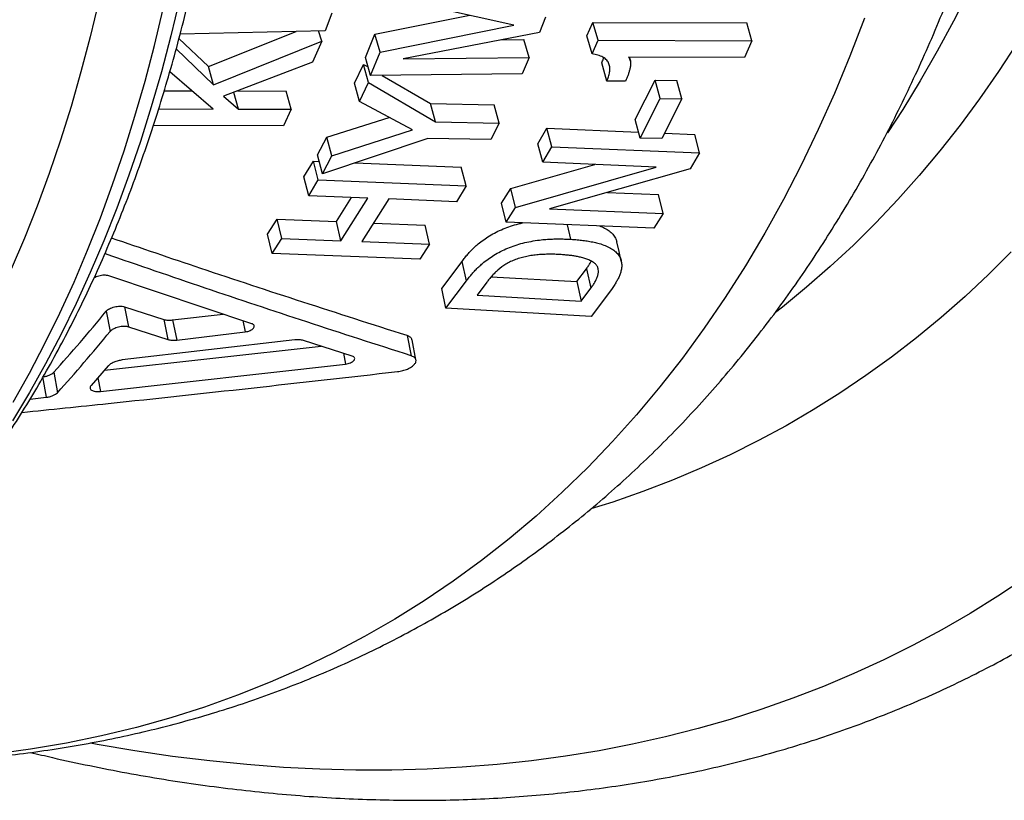
# Model space of a CAD drawing. Units: millimetres. Extents: x 0 to 420, y 0 to 297.
# Drawn here: x 68 to 78, y 44 to 52 of the extents above; entities that cross this region are included whole.
import ezdxf

# ---------------------------------------------------------------- set-up
doc = ezdxf.new("R2010")
doc.units = ezdxf.units.MM

msp = doc.modelspace()

# ---------------------------------------------------------------- linework, layer by layer
at = {"color": 7, "linetype": 'Continuous', "lineweight": 25}
for p, q in [((72.898, 51.959), (71.673, 52.234)), ((70.923, 52.088), (70.853, 51.897)), ((71.391, 51.859), (72.421, 52.066)), ((73.24, 52.046), (73.174, 51.879)), ((73.69, 51.841), (73.755, 51.988)), ((73.755, 51.988), (75.422, 51.982)), ((73.811, 51.796), (73.755, 51.988)), ((75.478, 51.789), (75.422, 51.982)), ((70.853, 51.897), (69.28, 51.861)), ((69.588, 51.509), (70.539, 51.89)), ((70.815, 51.785), (70.782, 51.895)), ((71.447, 51.666), (72.898, 51.959)), ((73.174, 51.879), (71.699, 51.594)), ((69.268, 51.814), (69.588, 51.509)), ((69.644, 51.313), (70.815, 51.785)), ((70.815, 51.785), (70.715, 51.558)), ((71.288, 51.608), (71.391, 51.859)), ((71.447, 51.666), (71.391, 51.859)), ((72.756, 51.798), (73.007, 51.801)), ((73.063, 51.607), (73.007, 51.801)), ((73.746, 51.647), (73.69, 51.841)), ((73.746, 51.647), (73.811, 51.796)), ((73.811, 51.796), (75.478, 51.789)), ((75.478, 51.789), (75.397, 51.606)), ((69.239, 51.703), (69.644, 51.313)), ((71.343, 51.413), (71.447, 51.666)), ((70.715, 51.558), (69.752, 51.188)), ((71.343, 51.413), (71.288, 51.608)), ((71.699, 51.594), (73.063, 51.607)), ((73.063, 51.607), (72.989, 51.429)), ((73.904, 51.352), (73.85, 51.548)), ((75.397, 51.606), (74.141, 51.611)), ((74.162, 51.567), (74.149, 51.611)), ((69.637, 51.049), (69.168, 51.453)), ((69.644, 51.313), (69.588, 51.509)), ((71.169, 51.328), (71.269, 51.533)), ((71.269, 51.533), (71.317, 51.505)), ((71.324, 51.337), (71.269, 51.533)), ((71.224, 51.131), (71.324, 51.337)), ((71.324, 51.337), (72.049, 50.909)), ((72.989, 51.429), (71.343, 51.413)), ((71.472, 51.414), (71.996, 51.108)), ((74.108, 51.351), (73.904, 51.352)), ((74.213, 50.935), (74.428, 51.362)), ((74.428, 51.362), (74.665, 51.358)), ((74.483, 51.164), (74.428, 51.362)), ((74.719, 51.16), (74.665, 51.358)), ((69.109, 51.248), (69.407, 51.247)), ((69.912, 51.048), (69.862, 51.23)), ((69.903, 51.246), (70.43, 51.244)), ((70.484, 51.047), (70.43, 51.244)), ((71.224, 51.131), (71.169, 51.328)), ((69.752, 51.188), (69.912, 51.048)), ((71.8, 50.823), (71.224, 51.131)), ((74.266, 50.734), (74.483, 51.164)), ((74.483, 51.164), (74.719, 51.16)), ((74.719, 51.16), (74.502, 50.731)), ((69.048, 51.051), (69.637, 51.049)), ((69.912, 51.048), (70.484, 51.047)), ((70.484, 51.047), (70.4, 50.866)), ((71.996, 51.108), (72.683, 51.096)), ((72.049, 50.909), (71.996, 51.108)), ((72.737, 50.897), (72.683, 51.096)), ((70.872, 50.744), (71.547, 50.958)), ((72.049, 50.909), (72.737, 50.897)), ((74.266, 50.734), (74.213, 50.935)), ((70.4, 50.866), (68.99, 50.87)), ((70.925, 50.543), (71.8, 50.823)), ((72.737, 50.897), (72.647, 50.72)), ((73.157, 50.674), (73.255, 50.841)), ((73.255, 50.841), (74.249, 50.8)), ((73.308, 50.64), (73.255, 50.841)), ((70.771, 50.552), (70.872, 50.744)), ((71.966, 50.731), (70.823, 50.349)), ((70.925, 50.543), (70.872, 50.744)), ((72.647, 50.72), (71.966, 50.731)), ((74.502, 50.731), (74.266, 50.734)), ((74.531, 50.788), (74.858, 50.774)), ((74.91, 50.573), (74.858, 50.774)), ((73.21, 50.472), (73.157, 50.674)), ((73.21, 50.472), (73.308, 50.64)), ((73.308, 50.64), (74.91, 50.573)), ((70.623, 50.315), (70.726, 50.485)), ((70.726, 50.485), (70.789, 50.482)), ((70.778, 50.281), (70.726, 50.485)), ((70.823, 50.349), (70.771, 50.552)), ((70.823, 50.349), (70.925, 50.543)), ((74.91, 50.573), (74.809, 50.402)), ((71.174, 50.467), (72.328, 50.42)), ((72.379, 50.216), (72.328, 50.42)), ((72.864, 50.189), (73.775, 50.448)), ((72.914, 49.983), (74.441, 50.421)), ((74.441, 50.421), (73.21, 50.472)), ((74.809, 50.402), (73.284, 49.967)), ((70.674, 50.11), (70.623, 50.315)), ((70.674, 50.11), (70.778, 50.281)), ((70.778, 50.281), (72.379, 50.216)), ((72.379, 50.216), (72.275, 50.045)), ((72.764, 50.029), (72.864, 50.189)), ((72.914, 49.983), (72.864, 50.189)), ((71.314, 50.084), (70.674, 50.11)), ((70.975, 49.83), (71.139, 50.091)), ((71.023, 49.622), (71.314, 50.084)), ((71.541, 50.075), (71.25, 49.613)), ((72.275, 50.045), (71.541, 50.075)), ((73.912, 50.146), (74.465, 50.124)), ((74.515, 49.918), (74.465, 50.124)), ((72.814, 49.822), (72.764, 50.029)), ((72.814, 49.822), (72.914, 49.983)), ((73.284, 49.967), (74.515, 49.918)), ((70.229, 49.694), (70.334, 49.855)), ((70.334, 49.855), (70.975, 49.83)), ((70.383, 49.647), (70.334, 49.855)), ((74.515, 49.918), (74.415, 49.759)), ((71.023, 49.622), (70.975, 49.83)), ((71.377, 49.814), (71.935, 49.793)), ((71.984, 49.584), (71.935, 49.793)), ((74.415, 49.759), (72.814, 49.822)), ((73.516, 49.638), (73.479, 49.796)), ((70.278, 49.484), (70.229, 49.694)), ((70.278, 49.484), (70.383, 49.647)), ((70.383, 49.647), (71.023, 49.622)), ((71.25, 49.613), (71.984, 49.584)), ((71.984, 49.584), (71.879, 49.422)), ((71.879, 49.422), (70.278, 49.484)), ((72.116, 49.105), (72.336, 49.399)), ((72.383, 49.187), (72.336, 49.399)), ((73.582, 49.18), (73.685, 49.319)), ((73.685, 49.319), (73.732, 49.107)), ((70.057, 48.724), (68.507, 49.241)), ((72.653, 49.233), (73.582, 49.18)), ((72.162, 48.891), (72.116, 49.105)), ((72.162, 48.891), (72.383, 49.187)), ((72.604, 49.172), (72.501, 49.032)), ((73.582, 49.18), (73.628, 48.967)), ((73.628, 48.967), (73.732, 49.107)), ((73.957, 49.096), (73.736, 48.801)), ((72.501, 49.032), (73.628, 48.967)), ((68.677, 48.907), (69.103, 48.77)), ((68.677, 48.907), (68.721, 48.691)), ((73.736, 48.801), (72.162, 48.891)), ((68.479, 48.858), (68.523, 48.641)), ((69.199, 48.764), (69.746, 48.828)), ((68.721, 48.691), (69.147, 48.553)), ((69.103, 48.77), (69.147, 48.553)), ((69.199, 48.764), (69.243, 48.547)), ((69.243, 48.547), (69.984, 48.635)), ((71.74, 48.595), (71.783, 48.377)), ((68.462, 48.22), (70.81, 48.48)), ((70.522, 48.548), (68.654, 48.331)), ((71.145, 48.373), (70.617, 48.542)), ((71.837, 48.331), (71.794, 48.549)), ((68.501, 48.266), (68.316, 48.054)), ((68.417, 47.99), (71.072, 48.286)), ((67.788, 48.148), (67.828, 47.927)), ((67.911, 48.198), (67.951, 47.976)), ((67.654, 47.908), (67.828, 47.927))]:
    msp.add_line(p, q, dxfattribs=at)
at = {"color": 8, "linetype": 'Continuous', "lineweight": 25}
for p, q in [((68.468, 49.491), (68.471, 49.479)), ((69.959, 48.757), (69.984, 48.635)), ((71.05, 48.404), (71.072, 48.286)), ((68.39, 48.138), (68.417, 47.99))]:
    msp.add_line(p, q, dxfattribs=at)
at = {"color": 8, "linetype": 'Continuous', "lineweight": 25, "flags": 128}
for points in [[(78.301, 53.39), (78.152, 53.032), (77.997, 52.681), (77.834, 52.338), (77.664, 52.002), (77.487, 51.675), (77.303, 51.356), (77.112, 51.044), (76.947, 50.791)], [(69.273, 52.235), (69.179, 51.841), (69.077, 51.453), (68.967, 51.073), (68.85, 50.699), (68.726, 50.333), (68.594, 49.974), (68.454, 49.622), (68.307, 49.277), (68.153, 48.941), (67.992, 48.612), (67.823, 48.29), (67.648, 47.977), (67.465, 47.672)], [(67.471, 47.875), (67.647, 48.188), (67.815, 48.509), (67.976, 48.838), (68.131, 49.175), (68.277, 49.52), (68.417, 49.872), (68.549, 50.231), (68.673, 50.597), (68.791, 50.971), (68.9, 51.351), (69.002, 51.739), (69.096, 52.133)], [(76.697, 52.033), (76.539, 51.621), (76.373, 51.219), (76.197, 50.826), (76.013, 50.443), (75.819, 50.069), (75.617, 49.706), (75.407, 49.352), (75.187, 49.008), (74.96, 48.674), (74.724, 48.351), (74.479, 48.039), (74.227, 47.737), (73.966, 47.446), (73.698, 47.166), (73.422, 46.897), (73.138, 46.639), (72.846, 46.393), (72.547, 46.158), (72.241, 45.934), (71.927, 45.722), (71.607, 45.522), (71.28, 45.334), (70.946, 45.157), (70.605, 44.993), (70.258, 44.84), (69.904, 44.7), (69.545, 44.571), (69.179, 44.455), (68.807, 44.351), (68.43, 44.26), (68.048, 44.181), (67.66, 44.114), (67.266, 44.059)], [(78.349, 51.758), (78.151, 51.455), (77.946, 51.161), (77.734, 50.875), (77.516, 50.597), (77.291, 50.329), (77.06, 50.069), (76.822, 49.818), (76.578, 49.575), (76.327, 49.342), (76.07, 49.118), (75.808, 48.904), (75.733, 48.845)], [(78.289, 49.501), (78.042, 49.255), (77.788, 49.019), (77.529, 48.791), (77.263, 48.572), (76.992, 48.363), (76.714, 48.163), (76.431, 47.972), (76.142, 47.791), (75.848, 47.619), (75.548, 47.457), (75.242, 47.305), (74.932, 47.162), (74.616, 47.029), (74.295, 46.906), (73.97, 46.792), (73.732, 46.717)], [(78.44, 45.967), (78.145, 45.771), (77.843, 45.584), (77.536, 45.407), (77.224, 45.24), (76.906, 45.082), (76.583, 44.933), (76.255, 44.795), (75.922, 44.666), (75.584, 44.547), (75.241, 44.437), (74.894, 44.338), (74.542, 44.248), (74.185, 44.168), (73.824, 44.098), (73.459, 44.038), (73.09, 43.988), (72.717, 43.948), (72.339, 43.918), (71.959, 43.898), (71.574, 43.888), (71.186, 43.887), (70.794, 43.897), (70.4, 43.917), (70.002, 43.947), (69.601, 43.987), (69.197, 44.037), (68.79, 44.096), (68.381, 44.166), (68.309, 44.179)]]:
    msp.add_lwpolyline(points, dxfattribs=at)
at = {"color": 7, "linetype": 'Continuous', "lineweight": 25, "flags": 128}
for points in [[(68.398, 52.22), (68.306, 51.833), (68.206, 51.452), (68.098, 51.078), (67.983, 50.711), (67.86, 50.351), (67.731, 49.998), (67.594, 49.652), (67.449, 49.314)], [(74.062, 49.402), (74.038, 49.506), (74.014, 49.611)]]:
    msp.add_lwpolyline(points, dxfattribs=at)
at = {"color": 7, "linetype": 'Continuous', "lineweight": 25}
for points, knots in [([(64.071, 44.231), (64.118, 44.259), (64.254, 44.342), (64.473, 44.487), (64.729, 44.666), (64.98, 44.854), (65.225, 45.051), (65.465, 45.255), (65.7, 45.468), (65.929, 45.688), (66.152, 45.917), (66.37, 46.154), (66.581, 46.398), (66.787, 46.65), (66.988, 46.91), (67.182, 47.178), (67.37, 47.453), (67.552, 47.736), (67.727, 48.026), (67.897, 48.323), (68.06, 48.627), (68.216, 48.939), (68.367, 49.257), (68.51, 49.583), (68.647, 49.915), (68.778, 50.253), (68.901, 50.598), (69.018, 50.95), (69.128, 51.307), (69.232, 51.671), (69.328, 52.04), (69.418, 52.416), (69.501, 52.797), (69.576, 53.183), (69.645, 53.575), (69.707, 53.973), (69.761, 54.375), (69.809, 54.782), (69.85, 55.194), (69.883, 55.611), (69.91, 56.033), (69.929, 56.458), (69.942, 56.888), (69.947, 57.322), (69.946, 57.76), (69.937, 58.202), (69.921, 58.647), (69.898, 59.096), (69.868, 59.548), (69.832, 60.004), (69.788, 60.462), (69.737, 60.923), (69.679, 61.387), (69.614, 61.853), (69.543, 62.322), (69.464, 62.793), (69.379, 63.266), (69.287, 63.741), (69.188, 64.218), (69.083, 64.696), (68.97, 65.176), (68.865, 65.602), (68.796, 65.868), (68.769, 65.973)], [0, 0, 0, 0, 0.00868, 0.025073, 0.041468, 0.057867, 0.074271, 0.090682, 0.107101, 0.12353, 0.13997, 0.156422, 0.172888, 0.189366, 0.205859, 0.222366, 0.238887, 0.255423, 0.271974, 0.288538, 0.305115, 0.321706, 0.338309, 0.354923, 0.371549, 0.388184, 0.404829, 0.421483, 0.438144, 0.454812, 0.471487, 0.488167, 0.504852, 0.521541, 0.538234, 0.554929, 0.571628, 0.588328, 0.60503, 0.621732, 0.638436, 0.65514, 0.671845, 0.688549, 0.705253, 0.721956, 0.738659, 0.75536, 0.772061, 0.78876, 0.805459, 0.822156, 0.838851, 0.855546, 0.872239, 0.888931, 0.905621, 0.92231, 0.938997, 0.955684, 0.972368, 0.989052, 1, 1, 1, 1]), ([(63.855, 44.086), (63.947, 44.074), (64.166, 44.047), (64.511, 44.014), (64.89, 43.986), (65.265, 43.967), (65.638, 43.958), (66.007, 43.958), (66.374, 43.967), (66.737, 43.986), (67.096, 44.014), (67.452, 44.051), (67.805, 44.097), (68.153, 44.153), (68.498, 44.217), (68.839, 44.291), (69.175, 44.374), (69.507, 44.465), (69.835, 44.566), (70.159, 44.675), (70.477, 44.794), (70.792, 44.921), (71.102, 45.056), (71.407, 45.201), (71.707, 45.354), (72.002, 45.515), (72.292, 45.685), (72.578, 45.863), (72.858, 46.05), (73.133, 46.245), (73.402, 46.449), (73.667, 46.66), (73.926, 46.88), (74.179, 47.108), (74.427, 47.344), (74.67, 47.588), (74.906, 47.84), (75.137, 48.1), (75.362, 48.368), (75.581, 48.644), (75.794, 48.927), (76.001, 49.219), (76.202, 49.517), (76.396, 49.824), (76.585, 50.137), (76.766, 50.458), (76.942, 50.786), (77.11, 51.122), (77.272, 51.464), (77.428, 51.813), (77.576, 52.17), (77.718, 52.532), (77.853, 52.901), (77.98, 53.277), (78.101, 53.658), (78.176, 53.916), (78.213, 54.045)], [0, 0, 0, 0, 0.0136316, 0.0326092, 0.0515562, 0.0704706, 0.089351, 0.1081957, 0.1270036, 0.1457735, 0.1645048, 0.1831971, 0.2018501, 0.2204643, 0.2390402, 0.2575789, 0.2760816, 0.2945502, 0.3129868, 0.3313938, 0.349774, 0.3681305, 0.3864666, 0.4047858, 0.423092, 0.4413891, 0.4596809, 0.4779714, 0.4962634, 0.5145611, 0.5328683, 0.551189, 0.5695268, 0.5878852, 0.6062674, 0.6246765, 0.643115, 0.6615854, 0.6800897, 0.6986295, 0.717206, 0.7358202, 0.7544726, 0.7731635, 0.7918926, 0.8106595, 0.8294635, 0.8483035, 0.8671782, 0.8860862, 0.9050257, 0.9239952, 0.9429926, 0.962016, 0.9810634, 1, 1, 1, 1]), ([(73.904, 51.352), (73.908, 51.36), (73.915, 51.376), (73.924, 51.4), (73.931, 51.424), (73.938, 51.457), (73.94, 51.495), (73.931, 51.54), (73.911, 51.573), (73.887, 51.596), (73.864, 51.611), (73.838, 51.623), (73.81, 51.634), (73.779, 51.642), (73.757, 51.645), (73.746, 51.647)], [0, 0, 0, 0, 0.062698, 0.125391, 0.190988, 0.25077, 0.377948, 0.501118, 0.625961, 0.687622, 0.750787, 0.813133, 0.87545, 0.937725, 1, 1, 1, 1]), ([(73.85, 51.548), (73.853, 51.556), (73.86, 51.571), (73.867, 51.591), (73.87, 51.602), (73.871, 51.606)], [0, 0, 0, 0, 0.411641, 0.823243, 1, 1, 1, 1]), ([(74.141, 51.611), (74.146, 51.605), (74.155, 51.594), (74.161, 51.573), (74.164, 51.549), (74.163, 51.52), (74.156, 51.486), (74.147, 51.452), (74.136, 51.419), (74.123, 51.385), (74.113, 51.362), (74.108, 51.351)], [0, 0, 0, 0, 0.082485, 0.16304, 0.249634, 0.367406, 0.499657, 0.621298, 0.749824, 0.874908, 1, 1, 1, 1]), ([(72.336, 49.399), (72.346, 49.412), (72.366, 49.438), (72.398, 49.476), (72.431, 49.514), (72.469, 49.551), (72.515, 49.591), (72.569, 49.633), (72.633, 49.676), (72.704, 49.716), (72.781, 49.751), (72.862, 49.781), (72.933, 49.803), (72.977, 49.812), (72.992, 49.815)], [0, 0, 0, 0, 0.081118, 0.155259, 0.230026, 0.306788, 0.382015, 0.480283, 0.573355, 0.669989, 0.764781, 0.857149, 0.950529, 1, 1, 1, 1]), ([(73.829, 49.782), (73.832, 49.781), (73.857, 49.772), (73.896, 49.752), (73.945, 49.721), (73.981, 49.683), (74.004, 49.646), (74.01, 49.621), (74.013, 49.61)], [0, 0, 0, 0, 0.031611, 0.234493, 0.442379, 0.649315, 0.853123, 1, 1, 1, 1]), ([(71.74, 48.595), (71.363, 48.715), (70.619, 48.953), (69.552, 49.305), (68.859, 49.541), (68.537, 49.651)], [0, 0, 0, 0, 0.353341, 0.698519, 1, 1, 1, 1]), ([(72.383, 49.187), (72.393, 49.201), (72.414, 49.227), (72.445, 49.265), (72.479, 49.303), (72.517, 49.341), (72.563, 49.381), (72.617, 49.423), (72.682, 49.467), (72.753, 49.507), (72.83, 49.542), (72.911, 49.573), (72.996, 49.598), (73.085, 49.617), (73.169, 49.63), (73.246, 49.638), (73.315, 49.641), (73.382, 49.643), (73.449, 49.641), (73.493, 49.639), (73.516, 49.638)], [0, 0, 0, 0, 0.0532447, 0.1019085, 0.1509753, 0.2013441, 0.2506882, 0.3151335, 0.3761229, 0.4394123, 0.5014202, 0.5618013, 0.6227768, 0.6854996, 0.7510332, 0.7999349, 0.850015, 0.898931, 0.946844, 1, 1, 1, 1]), ([(73.516, 49.638), (73.539, 49.637), (73.583, 49.633), (73.647, 49.627), (73.708, 49.618), (73.767, 49.607), (73.828, 49.592), (73.888, 49.571), (73.946, 49.544), (73.993, 49.512), (74.03, 49.474), (74.054, 49.433), (74.066, 49.388), (74.068, 49.34), (74.06, 49.295), (74.047, 49.253), (74.03, 49.214), (74.009, 49.176), (73.984, 49.136), (73.966, 49.11), (73.957, 49.096)], [0, 0, 0, 0, 0.053169, 0.101191, 0.149834, 0.199836, 0.248961, 0.312783, 0.373865, 0.436528, 0.498948, 0.560501, 0.62363, 0.685629, 0.749463, 0.798901, 0.84922, 0.898293, 0.946295, 1, 1, 1, 1]), ([(71.783, 48.377), (71.407, 48.498), (70.664, 48.738), (69.56, 49.105), (68.831, 49.356), (68.471, 49.479)], [0, 0, 0, 0, 0.341183, 0.674513, 1, 1, 1, 1]), ([(73.4, 49.473), (73.381, 49.474), (73.342, 49.476), (73.283, 49.476), (73.223, 49.475), (73.161, 49.471), (73.1, 49.464), (73.037, 49.453), (72.976, 49.439), (72.916, 49.42), (72.861, 49.397), (72.793, 49.36), (72.737, 49.317), (72.69, 49.273), (72.658, 49.24), (72.63, 49.206), (72.613, 49.183), (72.604, 49.172)], [0, 0, 0, 0, 0.062332, 0.124654, 0.188215, 0.249305, 0.313943, 0.37398, 0.436363, 0.498767, 0.559633, 0.621553, 0.748949, 0.809175, 0.874447, 0.937218, 1, 1, 1, 1]), ([(73.732, 49.107), (73.74, 49.118), (73.756, 49.141), (73.777, 49.175), (73.795, 49.21), (73.807, 49.245), (73.815, 49.279), (73.814, 49.312), (73.805, 49.343), (73.783, 49.371), (73.752, 49.395), (73.713, 49.414), (73.668, 49.431), (73.623, 49.443), (73.578, 49.453), (73.536, 49.46), (73.492, 49.465), (73.447, 49.469), (73.416, 49.472), (73.4, 49.473)], [0, 0, 0, 0, 0.062739, 0.125472, 0.18826, 0.250911, 0.315233, 0.376236, 0.438791, 0.501269, 0.560978, 0.626079, 0.687021, 0.750764, 0.800153, 0.850134, 0.899656, 0.946822, 1, 1, 1, 1]), ([(73.685, 49.319), (73.693, 49.33), (73.708, 49.353), (73.726, 49.38), (73.734, 49.396), (73.736, 49.401)], [0, 0, 0, 0, 0.414999, 0.829951, 1, 1, 1, 1]), ([(68.507, 49.241), (68.5, 49.243), (68.485, 49.248), (68.457, 49.249), (68.428, 49.247), (68.399, 49.241), (68.371, 49.232), (68.355, 49.224), (68.347, 49.22)], [0, 0, 0, 0, 0.168582, 0.336632, 0.505055, 0.673535, 0.842363, 1, 1, 1, 1]), ([(68.479, 48.858), (68.484, 48.863), (68.493, 48.873), (68.515, 48.886), (68.54, 48.898), (68.568, 48.906), (68.598, 48.912), (68.627, 48.914), (68.655, 48.913), (68.67, 48.909), (68.677, 48.907)], [0, 0, 0, 0, 0.125763, 0.249977, 0.374975, 0.500001, 0.624357, 0.749988, 0.873591, 1, 1, 1, 1]), ([(67.911, 48.198), (68.006, 48.304), (68.197, 48.518), (68.385, 48.744), (68.479, 48.858)], [0, 0, 0, 0, 0.49995, 1, 1, 1, 1]), ([(68.523, 48.641), (68.528, 48.646), (68.537, 48.656), (68.559, 48.67), (68.584, 48.682), (68.612, 48.69), (68.642, 48.696), (68.671, 48.698), (68.699, 48.697), (68.714, 48.693), (68.721, 48.691)], [0, 0, 0, 0, 0.1263295, 0.2509723, 0.3761996, 0.5012216, 0.6253713, 0.750658, 0.8738914, 1, 1, 1, 1]), ([(69.103, 48.77), (69.117, 48.766), (69.145, 48.76), (69.181, 48.762), (69.199, 48.764)], [0, 0, 0, 0, 0.499614, 1, 1, 1, 1]), ([(69.984, 48.635), (69.994, 48.637), (70.013, 48.64), (70.039, 48.649), (70.061, 48.662), (70.077, 48.676), (70.085, 48.691), (70.084, 48.705), (70.075, 48.717), (70.063, 48.722), (70.057, 48.724)], [0, 0, 0, 0, 0.125396, 0.249438, 0.374523, 0.499808, 0.625127, 0.750316, 0.874778, 1, 1, 1, 1]), ([(67.951, 47.976), (68.047, 48.084), (68.239, 48.299), (68.428, 48.527), (68.523, 48.641)], [0, 0, 0, 0, 0.499954, 1, 1, 1, 1]), ([(71.792, 48.548), (71.792, 48.551), (71.792, 48.562), (71.776, 48.58), (71.752, 48.59), (71.74, 48.595)], [0, 0, 0, 0, 0.127672, 0.563739, 1, 1, 1, 1]), ([(69.147, 48.553), (69.161, 48.55), (69.189, 48.543), (69.225, 48.546), (69.243, 48.547)], [0, 0, 0, 0, 0.499689, 1, 1, 1, 1]), ([(70.617, 48.542), (70.603, 48.546), (70.575, 48.552), (70.539, 48.55), (70.522, 48.548)], [0, 0, 0, 0, 0.499785, 1, 1, 1, 1]), ([(71.072, 48.286), (71.082, 48.288), (71.101, 48.291), (71.128, 48.3), (71.15, 48.312), (71.165, 48.326), (71.173, 48.34), (71.173, 48.354), (71.164, 48.365), (71.152, 48.37), (71.145, 48.373)], [0, 0, 0, 0, 0.1254147, 0.2494687, 0.3745595, 0.4998403, 0.6251495, 0.7503257, 0.874779, 1, 1, 1, 1]), ([(71.637, 48.205), (71.656, 48.208), (71.694, 48.214), (71.747, 48.232), (71.791, 48.256), (71.823, 48.284), (71.839, 48.312), (71.837, 48.339), (71.82, 48.362), (71.795, 48.372), (71.783, 48.377)], [0, 0, 0, 0, 0.124598, 0.249452, 0.374569, 0.499863, 0.625185, 0.750375, 0.875322, 1, 1, 1, 1]), ([(68.654, 48.331), (68.639, 48.328), (68.607, 48.323), (68.563, 48.308), (68.525, 48.288), (68.509, 48.273), (68.501, 48.266)], [0, 0, 0, 0, 0.249658, 0.498961, 0.749148, 1, 1, 1, 1]), ([(67.566, 47.763), (67.878, 47.795), (68.706, 47.88), (70.063, 48.027), (71.108, 48.145), (71.637, 48.205)], [0, 0, 0, 0, 0.229274, 0.609814, 1, 1, 1, 1]), ([(67.788, 48.148), (67.801, 48.15), (67.826, 48.154), (67.861, 48.165), (67.892, 48.18), (67.904, 48.192), (67.911, 48.198)], [0, 0, 0, 0, 0.25124, 0.50009, 0.750034, 1, 1, 1, 1]), ([(68.316, 48.054), (68.312, 48.05), (68.305, 48.04), (68.303, 48.026), (68.308, 48.014), (68.32, 48.003), (68.338, 47.995), (68.361, 47.99), (68.388, 47.988), (68.407, 47.989), (68.417, 47.99)], [0, 0, 0, 0, 0.126308, 0.250969, 0.376244, 0.501313, 0.626123, 0.750822, 0.874589, 1, 1, 1, 1]), ([(67.828, 47.927), (67.84, 47.928), (67.866, 47.932), (67.901, 47.944), (67.932, 47.959), (67.944, 47.97), (67.951, 47.976)], [0, 0, 0, 0, 0.250449, 0.499073, 0.749344, 1, 1, 1, 1]), ([(67.659, 44.08), (67.739, 44.061), (67.954, 44.009), (68.302, 43.935), (68.704, 43.856), (69.104, 43.787), (69.501, 43.727), (69.896, 43.677), (70.288, 43.635), (70.678, 43.602), (71.065, 43.579), (71.449, 43.565), (71.831, 43.559), (72.209, 43.563), (72.584, 43.577), (72.955, 43.599), (73.324, 43.63), (73.688, 43.671), (74.049, 43.72), (74.406, 43.779), (74.76, 43.846), (75.109, 43.923), (75.454, 44.008), (75.795, 44.102), (76.132, 44.206), (76.464, 44.318), (76.792, 44.439), (77.116, 44.568), (77.435, 44.706), (77.749, 44.853), (78.055, 45.007), (78.254, 45.115), (78.352, 45.169)], [0, 0, 0, 0, 0.020152, 0.054334, 0.088501, 0.122651, 0.156783, 0.190895, 0.224985, 0.259051, 0.293093, 0.327108, 0.361096, 0.395054, 0.428981, 0.462878, 0.496742, 0.530573, 0.564372, 0.598138, 0.631871, 0.665571, 0.699241, 0.732881, 0.766493, 0.800078, 0.83364, 0.86718, 0.900701, 0.934207, 0.9677, 1, 1, 1, 1])]:
    msp.add_open_spline(points, degree=3, knots=knots, dxfattribs=at)

doc.saveas('drawing.dxf')
